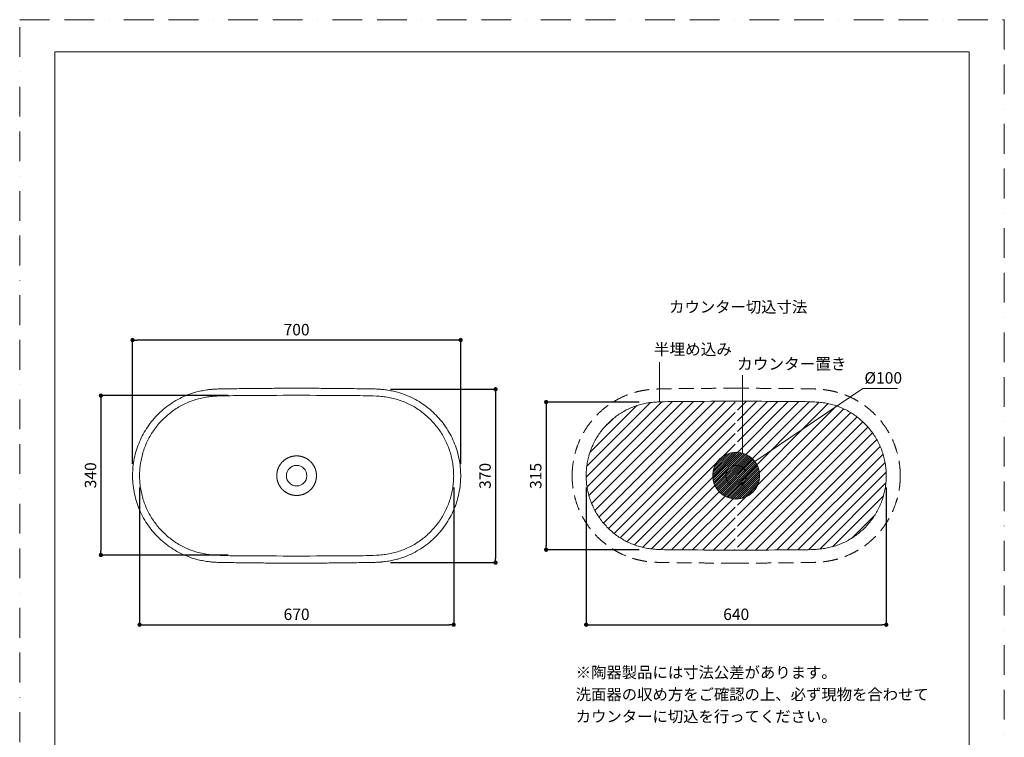
# Model space of a CAD drawing. Units: millimetres. Extents: x 0 to 2100, y 0 to 2970.
# Drawn here: x 0 to 2100, y 1439 to 2970 of the extents above; entities that cross this region are included whole.
import ezdxf

# ---------------------------------------------------------------- set-up
doc = ezdxf.new("R2010")
doc.units = ezdxf.units.MM
doc.header["$LTSCALE"] = 5
doc.header["$PDMODE"] = 1
doc.header["$PDSIZE"] = -2
doc.linetypes.add('BORDER', pattern=[44.45, 12.7, -6.35, 12.7, -6.35, 0, -6.35])
doc.linetypes.add('HIDDEN', pattern=[9.525, 6.35, -3.175])
doc.layers.get('Defpoints').update_dxf_attribs({"lineweight": 20})
for name, color, linetype, lineweight in [('Dim', 3, 'Continuous', 13), ('HIDDEN', 253, 'HIDDEN', 20), ('MODEL', 7, 'Continuous', 20), ('template', 7, 'Continuous', 20)]:
    doc.layers.add(name, color=color, linetype=linetype, lineweight=lineweight)
doc.layers.add('PRINT BORDER', color=4, linetype='BORDER', lineweight=20, plot=False)
doc.styles.add('ＭＳ ゴシック', font='msgothic.ttc', dxfattribs={"bigfont": 'ＭＳ ゴシック'})
doc.dimstyles.new('JIS', dxfattribs={"dimtxt": 24.432617, "dimasz": 9, "dimexe": 20, "dimexo": 0, "dimgap": 10, "dimtad": 1, "dimdec": 1, "dimzin": 11, "dimdsep": 46, "dimtxsty": 'ＭＳ ゴシック', "dimblk": 'DOT', "dimcen": 0, "dimazin": 0, "dimtfac": 1, "dimtdec": 1, "dimtix": 1, "dimtofl": 0, "dimtmove": 0, "dimatfit": 0, "dimldrblk": 'DOT', "dimfxl": 1, "dimfrac": 2, "dimtolj": 1, "dimtzin": 11, "dimarcsym": 0})

# ---------------------------------------------------------------- blocks, each defined once
blk = doc.blocks.new('_DOT')
at = {"color": 0, "linetype": 'ByBlock', "lineweight": -2}
blk.add_line((-0.5, 0), (-1, 0), dxfattribs=at)
at = {"color": 0, "linetype": 'ByBlock', "lineweight": -2, "const_width": 0.5}
blk.add_lwpolyline([(-0.25, 0, 1), (0.25, 0, 1)], format="xyb", close=True, dxfattribs=at)
blk = doc.blocks.new('*D171')
at = {"layer": 'Defpoints', "color": 0}
for p in [(240.7, 2286.7), (240.7, 1997.4), (940.6, 1997.4)]:
    blk.add_point(p, dxfattribs=at)
at = {"layer": 'Dim', "color": 0, "linetype": 'Continuous', "lineweight": -2}
for p, q in [((240.7, 2022.4), (240.7, 2286.7)), ((931.6, 2286.7), (249.7, 2286.7)), ((940.6, 2022.4), (940.6, 2286.7))]:
    blk.add_line(p, q, dxfattribs=at)
at = {"layer": 'Dim', "color": 0, "lineweight": -2, "xscale": 9, "yscale": 9, "zscale": 9, "rotation": 180}
blk.add_blockref('_DOT', (240.7, 2286.7), dxfattribs=at)
at = {"layer": 'Dim', "color": 0, "lineweight": -2, "xscale": 9, "yscale": 9, "zscale": 9}
blk.add_blockref('_DOT', (940.6, 2286.7), dxfattribs=at)
at = {"layer": 'Dim', "color": 0, "linetype": 'Continuous', "insert": (590.6, 2308.9), "char_height": 24.43, "attachment_point": 5, "style": 'ＭＳ ゴシック'}
blk.add_mtext('\\A1;700', dxfattribs=at)
blk = doc.blocks.new('*D173')
at = {"layer": 'Defpoints', "color": 0}
for p in [(766.2, 2181.9), (766.2, 1811.9), (1014.9, 1811.9)]:
    blk.add_point(p, dxfattribs=at)
at = {"layer": 'Dim', "color": 0, "linetype": 'Continuous', "lineweight": -2}
for p, q in [((791.2, 2181.9), (1014.9, 2181.9)), ((1014.9, 2172.9), (1014.9, 1820.9)), ((791.2, 1811.9), (1014.9, 1811.9))]:
    blk.add_line(p, q, dxfattribs=at)
at = {"layer": 'Dim', "color": 0, "lineweight": -2, "xscale": 9, "yscale": 9, "zscale": 9}
for p, rotation in [((1014.9, 2181.9), 90), ((1014.9, 1811.9), 270)]:
    blk.add_blockref('_DOT', p, dxfattribs=dict(at, rotation=rotation))
at = {"layer": 'Dim', "color": 0, "linetype": 'Continuous', "insert": (992.6, 1996.9), "char_height": 24.43, "attachment_point": 5, "rotation": 90, "style": 'ＭＳ ゴシック'}
blk.add_mtext('\\A1;370', dxfattribs=at)
blk = doc.blocks.new('*D185')
at = {"layer": 'Defpoints', "color": 0}
for p in [(469.5, 2168.2), (173.2, 1828.2), (469.5, 1828.2)]:
    blk.add_point(p, dxfattribs=at)
at = {"layer": 'Dim', "color": 0, "linetype": 'Continuous', "lineweight": -2}
for p, q in [((444.5, 2168.2), (173.2, 2168.2)), ((173.2, 2159.2), (173.2, 1837.2)), ((444.5, 1828.2), (173.2, 1828.2))]:
    blk.add_line(p, q, dxfattribs=at)
at = {"layer": 'Dim', "color": 0, "lineweight": -2, "xscale": 9, "yscale": 9, "zscale": 9}
for p, rotation in [((173.2, 2168.2), 90), ((173.2, 1828.2), 270)]:
    blk.add_blockref('_DOT', p, dxfattribs=dict(at, rotation=rotation))
at = {"layer": 'Dim', "color": 0, "linetype": 'Continuous', "insert": (151, 1998.2), "char_height": 24.43, "attachment_point": 5, "rotation": 90, "style": 'ＭＳ ゴシック'}
blk.add_mtext('\\A1;340', dxfattribs=at)
blk = doc.blocks.new('*D186')
at = {"layer": 'Defpoints', "color": 0}
for p in [(255.7, 1997.4), (925.6, 1997.4), (925.6, 1679.5)]:
    blk.add_point(p, dxfattribs=at)
at = {"layer": 'Dim', "color": 0, "linetype": 'Continuous', "lineweight": -2}
for p, q in [((255.7, 1972.4), (255.7, 1679.5)), ((925.6, 1972.4), (925.6, 1679.5)), ((264.7, 1679.5), (916.6, 1679.5))]:
    blk.add_line(p, q, dxfattribs=at)
at = {"layer": 'Dim', "color": 0, "lineweight": -2, "xscale": 9, "yscale": 9, "zscale": 9, "rotation": 180}
blk.add_blockref('_DOT', (255.7, 1679.5), dxfattribs=at)
at = {"layer": 'Dim', "color": 0, "lineweight": -2, "xscale": 9, "yscale": 9, "zscale": 9}
blk.add_blockref('_DOT', (925.6, 1679.5), dxfattribs=at)
at = {"layer": 'Dim', "color": 0, "linetype": 'Continuous', "insert": (590.6, 1701.7), "char_height": 24.43, "attachment_point": 5, "style": 'ＭＳ ゴシック'}
blk.add_mtext('\\A1;670', dxfattribs=at)
blk = doc.blocks.new('*D192')
at = {"layer": 'Defpoints', "color": 0}
for p in [(1346.4, 2154.4), (1122.9, 1839.4), (1346.4, 1839.4)]:
    blk.add_point(p, dxfattribs=at)
at = {"layer": 'Dim', "color": 0, "linetype": 'Continuous', "lineweight": -2}
for p, q in [((1321.4, 2154.4), (1122.9, 2154.4)), ((1122.9, 2145.4), (1122.9, 1848.4)), ((1321.4, 1839.4), (1122.9, 1839.4))]:
    blk.add_line(p, q, dxfattribs=at)
at = {"layer": 'Dim', "color": 0, "lineweight": -2, "xscale": 9, "yscale": 9, "zscale": 9}
for p, rotation in [((1122.9, 2154.4), 90), ((1122.9, 1839.4), 270)]:
    blk.add_blockref('_DOT', p, dxfattribs=dict(at, rotation=rotation))
at = {"layer": 'Dim', "color": 0, "linetype": 'Continuous', "insert": (1100.6, 1996.9), "char_height": 24.43, "attachment_point": 5, "rotation": 90, "style": 'ＭＳ ゴシック'}
blk.add_mtext('\\A1;315', dxfattribs=at)
blk = doc.blocks.new('*D195')
at = {"layer": 'Defpoints', "color": 0}
for p in [(1208.2, 1997.4), (1848.2, 1997.4), (1848.2, 1679.5)]:
    blk.add_point(p, dxfattribs=at)
at = {"layer": 'Dim', "color": 0, "linetype": 'Continuous', "lineweight": -2}
for p, q in [((1208.2, 1972.4), (1208.2, 1679.5)), ((1848.2, 1972.4), (1848.2, 1679.5)), ((1217.2, 1679.5), (1839.2, 1679.5))]:
    blk.add_line(p, q, dxfattribs=at)
at = {"layer": 'Dim', "color": 0, "lineweight": -2, "xscale": 9, "yscale": 9, "zscale": 9, "rotation": 180}
blk.add_blockref('_DOT', (1208.2, 1679.5), dxfattribs=at)
at = {"layer": 'Dim', "color": 0, "lineweight": -2, "xscale": 9, "yscale": 9, "zscale": 9}
blk.add_blockref('_DOT', (1848.2, 1679.5), dxfattribs=at)
at = {"layer": 'Dim', "color": 0, "linetype": 'Continuous', "insert": (1528.2, 1701.7), "char_height": 24.43, "attachment_point": 5, "style": 'ＭＳ ゴシック'}
blk.add_mtext('\\A1;640', dxfattribs=at)

msp = doc.modelspace()

# ---------------------------------------------------------------- hatches: boundary and pattern name
at = {"layer": 'Dim', "linetype": 'Continuous'}
h = msp.add_hatch(dxfattribs=at)
h.set_pattern_fill('ANSI31', color=256, scale=5, style=0)
edge = h.paths.add_edge_path()
edge.add_spline(control_points=[(1208.2, 1997.4), (1208.2, 2001.4), (1208.5, 2009.5), (1209.9, 2021.6), (1212.2, 2033.5), (1215.5, 2045.2), (1219.6, 2056.6), (1224.6, 2067.6), (1230.4, 2078.2), (1237, 2088.4), (1244.4, 2098), (1252.5, 2107), (1261.3, 2115.4), (1270.7, 2123.1), (1280.6, 2130.1), (1291.1, 2136.2), (1301.9, 2141.6), (1313.1, 2146), (1324.7, 2149.5), (1336.5, 2152.2), (1348.7, 2153.9), (1375.6, 2155.7), (1436.3, 2155.5), (1492.8, 2156.4), (1530.7, 2156.4)], knot_values=[0, 0, 0, 0, 12.113765, 24.23132, 36.347695, 48.456636, 60.55763, 72.654893, 84.75761, 96.872554, 109.000479, 121.137378, 133.276644, 145.409544, 157.527591, 169.624877, 181.698892, 193.754676, 205.812613, 217.911076, 230.134461, 242.686304, 298.666064, 412.197157, 412.197157, 412.197157, 412.197157], degree=3, periodic=0)
edge.add_spline(control_points=[(1530.6, 1838.5), (1492.8, 1838.5), (1436.3, 1839.3), (1375.6, 1839.1), (1348.7, 1840.9), (1336.5, 1842.6), (1324.7, 1845.3), (1313.1, 1848.8), (1301.9, 1853.2), (1291, 1858.6), (1280.6, 1864.7), (1270.7, 1871.7), (1261.3, 1879.4), (1252.5, 1887.8), (1244.4, 1896.8), (1237, 1906.4), (1230.4, 1916.6), (1224.5, 1927.2), (1219.6, 1938.3), (1215.4, 1949.7), (1212.2, 1961.3), (1209.9, 1973.2), (1208.5, 1985.3), (1208.2, 1993.4), (1208.2, 1997.4)], knot_values=[0, 0, 0, 0, 113.539391, 169.528871, 182.082963, 194.308068, 206.410047, 218.466613, 230.523151, 242.597643, 254.694734, 266.812794, 278.945742, 291.085114, 303.222266, 315.35037, 327.465497, 339.568358, 351.666714, 363.76824, 375.877806, 387.99526, 400.113811, 412.228853, 412.228853, 412.228853, 412.228853], degree=3, periodic=0)
edge = h.paths.add_edge_path()
edge.add_spline(control_points=[(1848.2, 1997.4), (1848.2, 2001.4), (1847.9, 2009.5), (1846.5, 2021.6), (1844.2, 2033.5), (1840.9, 2045.2), (1836.8, 2056.6), (1831.8, 2067.6), (1826, 2078.2), (1819.4, 2088.4), (1812, 2098), (1803.9, 2107), (1795.1, 2115.4), (1785.7, 2123.1), (1775.8, 2130.1), (1765.3, 2136.2), (1754.5, 2141.6), (1743.3, 2146), (1731.7, 2149.5), (1719.9, 2152.2), (1707.7, 2153.9), (1680.8, 2155.7), (1620.1, 2155.5), (1563.6, 2156.4), (1525.8, 2156.4)], knot_values=[0, 0, 0, 0, 12.113765, 24.23132, 36.347695, 48.456636, 60.55763, 72.654893, 84.75761, 96.872554, 109.000479, 121.137378, 133.276644, 145.409544, 157.527591, 169.624877, 181.698892, 193.754676, 205.812613, 217.911076, 230.134461, 242.686304, 298.666064, 412.197157, 412.197157, 412.197157, 412.197157], degree=3, periodic=0)
edge.add_spline(control_points=[(1848.2, 1997.4), (1848.2, 1993.4), (1847.9, 1985.3), (1846.5, 1973.2), (1844.2, 1961.3), (1841, 1949.6), (1836.9, 1938.3), (1831.9, 1927.2), (1826, 1916.6), (1819.4, 1906.4), (1812, 1896.8), (1803.9, 1887.8), (1795.1, 1879.4), (1785.7, 1871.7), (1775.8, 1864.7), (1765.4, 1858.6), (1754.5, 1853.2), (1743.3, 1848.8), (1731.7, 1845.3), (1719.9, 1842.6), (1707.7, 1840.9), (1680.8, 1839.1), (1620.1, 1839.3), (1563.6, 1838.5), (1525.8, 1838.5)], knot_values=[0, 0, 0, 0, 12.11494, 24.233516, 36.350974, 48.460768, 60.562408, 72.660104, 84.763376, 96.87861, 109.006604, 121.143726, 133.283069, 145.41599, 157.53423, 169.631406, 181.705381, 193.762172, 205.819686, 217.920042, 230.145813, 242.69933, 298.689403, 412.228836, 412.228836, 412.228836, 412.228836], degree=3, periodic=0)
h = msp.add_hatch(dxfattribs=at)
h.set_pattern_fill('ANSI31', color=256, style=0)
edge = h.paths.add_edge_path()
edge.add_arc((1528.2, 1997.4), 50, 0, 360)

# ---------------------------------------------------------------- linework, layer by layer
for p, q in [((1364.8, 2239.5), (1364.8, 2154.9)), ((1541.9, 2045.5), (1541.9, 2211.7)), ((1568, 2027.6), (1798.3, 2183.3)), ((1798.3, 2183.3), (1871.9, 2183.3))]:
    msp.add_line(p, q, dxfattribs=at)
msp.add_circle((1366.8, 1758.9), 0, dxfattribs=at)
at = {"layer": 'HIDDEN'}
msp.add_circle((1528.2, 1997.4), 21.9, dxfattribs=at)
for points, knots in [([(1178.3, 1997.4), (1178.3, 1999.8), (1178.4, 2005.9), (1179.2, 2018.2), (1181.7, 2034.4), (1186.3, 2052.5), (1192.8, 2070), (1200.7, 2086.4), (1210.3, 2101.9), (1221.3, 2116.3), (1233.8, 2129.9), (1247.7, 2142.2), (1262.8, 2153.1), (1278.8, 2162.3), (1295.4, 2169.8), (1310.7, 2174.9), (1322.3, 2177.8), (1330.4, 2179.3), (1336, 2180.2), (1341.1, 2180.9), (1345, 2181.3), (1351.6, 2181.9), (1358.5, 2182.3), (1366, 2182.5), (1370.6, 2182.5), (1374.7, 2182.6), (1379.3, 2182.7), (1389.6, 2182.8), (1407.9, 2183.1), (1435.4, 2183.4), (1467.5, 2183.7), (1499.2, 2183.8), (1519.4, 2183.9), (1528.2, 2183.9)], [0, 0, 0, 0, 7.027975, 18.448079, 36.895516, 56.222758, 74.428516, 92.634532, 110.838341, 128.982143, 147.120995, 166.123786, 184.516202, 202.926287, 221.341815, 239.298535, 251.23412, 257.199067, 264.012015, 268.266855, 272.518244, 275.916164, 288.082603, 293.289397, 298.467566, 301.908417, 305.347096, 312.224483, 332.857587, 360.372317, 394.766171, 429.161796, 455.448863, 455.448863, 455.448863, 455.448863]), ([(1878.1, 1997.4), (1878.1, 1999.8), (1878, 2005.9), (1877.2, 2018.2), (1874.7, 2034.4), (1870.1, 2052.5), (1863.6, 2070), (1855.7, 2086.4), (1846.1, 2101.9), (1835.1, 2116.3), (1822.6, 2129.9), (1808.7, 2142.2), (1793.6, 2153.1), (1777.7, 2162.3), (1761, 2169.8), (1745.7, 2174.9), (1734.1, 2177.8), (1726, 2179.3), (1720.4, 2180.2), (1715.3, 2180.9), (1711.4, 2181.3), (1704.8, 2181.9), (1697.9, 2182.3), (1690.4, 2182.5), (1685.8, 2182.5), (1681.7, 2182.6), (1677.2, 2182.7), (1666.8, 2182.8), (1648.5, 2183.1), (1621, 2183.4), (1588.9, 2183.7), (1557.2, 2183.8), (1537, 2183.9), (1528.2, 2183.9)], [0, 0, 0, 0, 7.027975, 18.448079, 36.895516, 56.222758, 74.428516, 92.634532, 110.838341, 128.982143, 147.120995, 166.123786, 184.516202, 202.926287, 221.341815, 239.298535, 251.23412, 257.199067, 264.012015, 268.266855, 272.518244, 275.916164, 288.082603, 293.289397, 298.467566, 301.908417, 305.347096, 312.224483, 332.857587, 360.372317, 394.766171, 429.161796, 455.448863, 455.448863, 455.448863, 455.448863]), ([(1528.2, 1811), (1519, 1811), (1498.4, 1811), (1466.3, 1811.1), (1434.2, 1811.4), (1406.7, 1811.7), (1388.3, 1812), (1378, 1812.1), (1373.4, 1812.2), (1369.4, 1812.3), (1364.8, 1812.4), (1357.5, 1812.6), (1351.1, 1813), (1344.8, 1813.5), (1340.7, 1814), (1335.5, 1814.7), (1330, 1815.6), (1321.9, 1817.1), (1310, 1820.1), (1294.1, 1825.5), (1277.1, 1833.3), (1261.1, 1842.9), (1246.2, 1853.8), (1232.6, 1866.1), (1220.2, 1879.7), (1209.1, 1894.6), (1199.5, 1910.6), (1191.6, 1927.5), (1185.6, 1944.7), (1181.2, 1962.6), (1179, 1978.3), (1178.3, 1990), (1178.3, 1995.4), (1178.3, 1997.4)], [0, 0, 0, 0, 27.519673, 61.91941, 96.318189, 123.836483, 144.474661, 151.354032, 154.793816, 158.237305, 163.423393, 168.637524, 179.991671, 182.619024, 187.878852, 192.265947, 198.412176, 204.561947, 216.867377, 235.32605, 254.659656, 273.108792, 291.211341, 310.061299, 328.054511, 346.351541, 365.621948, 384.018409, 402.189839, 420.289076, 439.249092, 449.527917, 455.497645, 455.497645, 455.497645, 455.497645]), ([(1878.1, 1997.4), (1878.1, 1995.1), (1878, 1988.9), (1877.2, 1976.3), (1874.7, 1960.1), (1870, 1942), (1863.7, 1924.9), (1855.6, 1908.2), (1845.9, 1892.5), (1834.6, 1877.8), (1822, 1864.3), (1808.1, 1852.1), (1793, 1841.3), (1776.7, 1832), (1762.1, 1825.5), (1750.4, 1821.4), (1740.8, 1818.6), (1732.5, 1816.7), (1724.7, 1815.3), (1719.1, 1814.4), (1714, 1813.8), (1710.1, 1813.4), (1704.1, 1812.9), (1696, 1812.5), (1686.5, 1812.3), (1678.4, 1812.1), (1667, 1812), (1648.6, 1811.7), (1621.1, 1811.4), (1589, 1811.1), (1557.3, 1811), (1537, 1811), (1528.2, 1811)], [0, 0, 0, 0, 7.028704, 18.450005, 37.77796, 56.228702, 74.431631, 92.634842, 111.702548, 129.834276, 147.964008, 166.957369, 185.351983, 203.751794, 223.033495, 233.26172, 240.93239, 252.861042, 258.822144, 264.779522, 269.881575, 274.129225, 276.67554, 287.996365, 298.385612, 305.267283, 312.14723, 332.78707, 360.304089, 394.700795, 429.099243, 455.497635, 455.497635, 455.497635, 455.497635])]:
    msp.add_open_spline(points, degree=3, knots=knots, dxfattribs=at)
at = {"layer": 'MODEL'}
for centre, radius in [((1528.2, 1997.4), 50), ((590.6, 1997.4), 21.9)]:
    msp.add_circle(centre, radius, dxfattribs=at)
for points, knots in [([(240.7, 1997.4), (240.7, 1999.8), (240.8, 2005.9), (241.7, 2018.2), (244.1, 2034.4), (248.8, 2052.5), (255.2, 2070), (263.2, 2086.4), (272.7, 2101.9), (283.7, 2116.3), (296.2, 2129.9), (310.1, 2142.2), (325.2, 2153.1), (341.2, 2162.3), (357.8, 2169.8), (373.1, 2174.9), (384.8, 2177.8), (392.8, 2179.3), (398.5, 2180.2), (403.5, 2180.9), (407.5, 2181.3), (414, 2181.9), (421, 2182.3), (428.5, 2182.5), (433.1, 2182.5), (437.1, 2182.6), (441.7, 2182.7), (452, 2182.8), (470.3, 2183.1), (497.8, 2183.4), (529.9, 2183.7), (561.6, 2183.8), (581.9, 2183.9), (590.6, 2183.9)], [0, 0, 0, 0, 7.027975, 18.448079, 36.895516, 56.222758, 74.428516, 92.634532, 110.838341, 128.982143, 147.120995, 166.123786, 184.516202, 202.926287, 221.341815, 239.298535, 251.23412, 257.199067, 264.012015, 268.266855, 272.518244, 275.916164, 288.082603, 293.289397, 298.467566, 301.908417, 305.347096, 312.224483, 332.857587, 360.372317, 394.766171, 429.161796, 455.448863, 455.448863, 455.448863, 455.448863]), ([(255.7, 1997.4), (255.7, 2001.8), (256, 2010.5), (257.5, 2023.5), (260, 2036.3), (263.5, 2049), (268, 2061.3), (273.3, 2073.2), (279.6, 2084.6), (286.8, 2095.6), (294.8, 2106), (303.5, 2115.7), (313, 2124.8), (323.1, 2133.1), (333.8, 2140.6), (345.1, 2147.3), (356.8, 2153), (369, 2157.8), (381.5, 2161.6), (394.3, 2164.5), (407.3, 2166.4), (434.9, 2168.2), (496.1, 2168), (552.7, 2168.9), (590.6, 2168.9)], [0, 0, 0, 0, 13.075376, 26.152788, 39.229594, 52.302309, 65.370689, 78.437019, 91.50633, 104.582341, 117.665448, 130.753461, 143.842776, 156.928606, 170.006306, 183.072659, 196.126288, 209.169912, 222.214735, 235.281729, 248.417034, 261.731882, 318.143405, 431.824699, 431.824699, 431.824699, 431.824699]), ([(940.6, 1997.4), (940.6, 1999.8), (940.5, 2005.9), (939.6, 2018.2), (937.2, 2034.4), (932.5, 2052.5), (926.1, 2070), (918.1, 2086.4), (908.6, 2101.9), (897.6, 2116.3), (885, 2129.9), (871.1, 2142.2), (856, 2153.1), (840.1, 2162.3), (823.4, 2169.8), (808.1, 2174.9), (796.5, 2177.8), (788.4, 2179.3), (782.8, 2180.2), (777.7, 2180.9), (773.8, 2181.3), (767.2, 2181.9), (760.3, 2182.3), (752.8, 2182.5), (748.2, 2182.5), (744.2, 2182.6), (739.6, 2182.7), (729.3, 2182.8), (710.9, 2183.1), (683.4, 2183.4), (651.3, 2183.7), (619.6, 2183.8), (599.4, 2183.9), (590.6, 2183.9)], [0, 0, 0, 0, 7.027975, 18.448079, 36.895516, 56.222758, 74.428516, 92.634532, 110.838341, 128.982143, 147.120995, 166.123786, 184.516202, 202.926287, 221.341815, 239.298535, 251.23412, 257.199067, 264.012015, 268.266855, 272.518244, 275.916164, 288.082603, 293.289397, 298.467566, 301.908417, 305.347096, 312.224483, 332.857587, 360.372317, 394.766171, 429.161796, 455.448863, 455.448863, 455.448863, 455.448863]), ([(925.6, 1997.4), (925.6, 2001.8), (925.2, 2010.5), (923.7, 2023.5), (921.2, 2036.3), (917.7, 2049), (913.3, 2061.3), (907.9, 2073.2), (901.6, 2084.6), (894.5, 2095.6), (886.5, 2106), (877.7, 2115.7), (868.3, 2124.8), (858.1, 2133.1), (847.4, 2140.6), (836.2, 2147.3), (824.4, 2153), (812.3, 2157.8), (799.8, 2161.6), (787, 2164.5), (773.9, 2166.4), (746.4, 2168.2), (685.2, 2168), (628.5, 2168.9), (590.6, 2168.9)], [0, 0, 0, 0, 13.075376, 26.152788, 39.229594, 52.302309, 65.370689, 78.437019, 91.50633, 104.582341, 117.665448, 130.753461, 143.842776, 156.928606, 170.006306, 183.072659, 196.126288, 209.169912, 222.214735, 235.281729, 248.417034, 261.731882, 318.143405, 431.824699, 431.824699, 431.824699, 431.824699]), ([(1208.2, 1997.4), (1208.2, 2001.4), (1208.5, 2009.5), (1209.9, 2021.6), (1212.2, 2033.5), (1215.5, 2045.2), (1219.6, 2056.6), (1224.6, 2067.6), (1230.4, 2078.2), (1237, 2088.4), (1244.4, 2098), (1252.5, 2107), (1261.3, 2115.4), (1270.7, 2123.1), (1280.6, 2130.1), (1291.1, 2136.2), (1301.9, 2141.6), (1313.1, 2146), (1324.7, 2149.5), (1336.5, 2152.2), (1348.7, 2153.9), (1375.6, 2155.7), (1436.3, 2155.5), (1492.8, 2156.4), (1530.7, 2156.4)], [0, 0, 0, 0, 12.113765, 24.23132, 36.347695, 48.456636, 60.55763, 72.654893, 84.75761, 96.872554, 109.000479, 121.137378, 133.276644, 145.409544, 157.527591, 169.624877, 181.698892, 193.754676, 205.812613, 217.911076, 230.134461, 242.686304, 298.666064, 412.197157, 412.197157, 412.197157, 412.197157]), ([(1848.2, 1997.4), (1848.2, 2001.4), (1847.9, 2009.5), (1846.5, 2021.6), (1844.2, 2033.5), (1840.9, 2045.2), (1836.8, 2056.6), (1831.8, 2067.6), (1826, 2078.2), (1819.4, 2088.4), (1812, 2098), (1803.9, 2107), (1795.1, 2115.4), (1785.7, 2123.1), (1775.8, 2130.1), (1765.3, 2136.2), (1754.5, 2141.6), (1743.3, 2146), (1731.7, 2149.5), (1719.9, 2152.2), (1707.7, 2153.9), (1680.8, 2155.7), (1620.1, 2155.5), (1563.6, 2156.4), (1525.8, 2156.4)], [0, 0, 0, 0, 12.113765, 24.23132, 36.347695, 48.456636, 60.55763, 72.654893, 84.75761, 96.872554, 109.000479, 121.137378, 133.276644, 145.409544, 157.527591, 169.624877, 181.698892, 193.754676, 205.812613, 217.911076, 230.134461, 242.686304, 298.666064, 412.197157, 412.197157, 412.197157, 412.197157]), ([(590.6, 2039.6), (590.3, 2039.6), (589.7, 2039.6), (588.7, 2039.5), (587.7, 2039.5), (586.7, 2039.4), (585.8, 2039.3), (584.8, 2039.2), (583.8, 2039), (582.9, 2038.9), (581.9, 2038.7), (581, 2038.5), (580, 2038.2), (579.1, 2038), (578.2, 2037.7), (577.2, 2037.4), (576.3, 2037.1), (575.4, 2036.8), (574.5, 2036.4), (573.6, 2036), (572.7, 2035.6), (571.8, 2035.2), (570.9, 2034.8), (570.1, 2034.3), (569.2, 2033.8), (568.4, 2033.3), (567.6, 2032.8), (566.8, 2032.3), (566, 2031.7), (565.2, 2031.1), (564.4, 2030.5), (563.6, 2029.9), (562.9, 2029.3), (562.2, 2028.6), (561.4, 2028), (560.7, 2027.3), (560.1, 2026.6), (559.4, 2025.9), (558.7, 2025.2), (558.1, 2024.4), (557.5, 2023.7), (556.9, 2022.9), (556.3, 2022.1), (555.7, 2021.3), (555.2, 2020.5), (554.7, 2019.7), (554.2, 2018.8), (553.7, 2018), (553.2, 2017.1), (552.8, 2016.3), (552.3, 2015.4), (551.9, 2014.5), (551.5, 2013.6), (551.2, 2012.7), (550.8, 2011.8), (550.5, 2010.9), (550.2, 2009.9), (549.9, 2009), (549.7, 2008), (549.4, 2007.1), (549.2, 2006.1), (549, 2005.2), (548.9, 2004.2), (548.7, 2003.3), (548.6, 2002.3), (548.5, 2001.3), (548.4, 2000.3), (548.4, 1999.4), (548.3, 1998.4), (548.3, 1997.7), (548.3, 1997.4)], [0, 0, 0, 0, 1.029394, 2.058732, 3.087956, 4.117009, 5.145834, 6.174372, 7.202564, 8.230351, 9.257675, 10.284478, 11.310702, 12.336291, 13.361193, 14.385357, 15.408738, 16.431292, 17.452985, 18.473787, 19.493675, 20.512632, 21.53065, 22.547728, 23.563871, 24.579092, 25.593409, 26.606845, 27.619427, 28.631189, 29.642164, 30.652389, 31.661896, 32.670733, 33.678946, 34.686567, 35.69363, 36.700163, 37.706196, 38.711759, 39.71688, 40.721587, 41.725907, 42.729867, 43.733492, 44.736807, 45.739837, 46.742603, 47.745129, 48.747435, 49.749542, 50.751469, 51.753235, 52.754856, 53.756351, 54.757735, 55.759023, 56.760228, 57.761364, 58.762443, 59.763474, 60.764469, 61.765435, 62.76638, 63.767311, 64.768232, 65.769148, 66.770061, 67.770974, 68.771888, 68.771888, 68.771888, 68.771888]), ([(590.6, 2039.6), (591, 2039.6), (591.6, 2039.6), (592.6, 2039.5), (593.6, 2039.5), (594.5, 2039.4), (595.5, 2039.3), (596.5, 2039.2), (597.4, 2039), (598.4, 2038.9), (599.3, 2038.7), (600.3, 2038.5), (601.2, 2038.2), (602.2, 2038), (603.1, 2037.7), (604, 2037.4), (605, 2037.1), (605.9, 2036.8), (606.8, 2036.4), (607.7, 2036), (608.6, 2035.6), (609.5, 2035.2), (610.3, 2034.8), (611.2, 2034.3), (612, 2033.8), (612.9, 2033.3), (613.7, 2032.8), (614.5, 2032.3), (615.3, 2031.7), (616.1, 2031.1), (616.9, 2030.5), (617.6, 2029.9), (618.4, 2029.3), (619.1, 2028.6), (619.8, 2028), (620.5, 2027.3), (621.2, 2026.6), (621.9, 2025.9), (622.5, 2025.2), (623.2, 2024.4), (623.8, 2023.7), (624.4, 2022.9), (625, 2022.1), (625.5, 2021.3), (626.1, 2020.5), (626.6, 2019.7), (627.1, 2018.8), (627.6, 2018), (628.1, 2017.1), (628.5, 2016.3), (628.9, 2015.4), (629.3, 2014.5), (629.7, 2013.6), (630.1, 2012.7), (630.4, 2011.8), (630.8, 2010.9), (631.1, 2009.9), (631.3, 2009), (631.6, 2008), (631.8, 2007.1), (632, 2006.1), (632.2, 2005.2), (632.4, 2004.2), (632.5, 2003.3), (632.7, 2002.3), (632.8, 2001.3), (632.8, 2000.3), (632.9, 1999.4), (632.9, 1998.4), (632.9, 1997.7), (632.9, 1997.4)], [0, 0, 0, 0, 1.029394, 2.058732, 3.087956, 4.117009, 5.145834, 6.174372, 7.202564, 8.230351, 9.257675, 10.284478, 11.310702, 12.336291, 13.361193, 14.385357, 15.408738, 16.431292, 17.452985, 18.473787, 19.493675, 20.512632, 21.53065, 22.547728, 23.563871, 24.579092, 25.593409, 26.606845, 27.619427, 28.631189, 29.642164, 30.652389, 31.661896, 32.670733, 33.678946, 34.686567, 35.69363, 36.700163, 37.706196, 38.711759, 39.71688, 40.721587, 41.725907, 42.729867, 43.733492, 44.736807, 45.739837, 46.742603, 47.745129, 48.747435, 49.749542, 50.751469, 51.753235, 52.754856, 53.756351, 54.757735, 55.759023, 56.760228, 57.761364, 58.762443, 59.763474, 60.764469, 61.765435, 62.76638, 63.767311, 64.768232, 65.769148, 66.770061, 67.770974, 68.771888, 68.771888, 68.771888, 68.771888]), ([(590.6, 1811), (581.5, 1811), (560.8, 1811), (528.7, 1811.1), (496.6, 1811.4), (469.1, 1811.7), (450.7, 1812), (440.4, 1812.1), (435.8, 1812.2), (431.8, 1812.3), (427.2, 1812.4), (420, 1812.6), (413.6, 1813), (407.2, 1813.5), (403.1, 1814), (397.9, 1814.7), (392.4, 1815.6), (384.4, 1817.1), (372.4, 1820.1), (356.6, 1825.5), (339.5, 1833.3), (323.5, 1842.9), (308.6, 1853.8), (295, 1866.1), (282.6, 1879.7), (271.5, 1894.6), (261.9, 1910.6), (254.1, 1927.5), (248, 1944.7), (243.7, 1962.6), (241.5, 1978.3), (240.8, 1990), (240.7, 1995.4), (240.7, 1997.4)], [0, 0, 0, 0, 27.519673, 61.91941, 96.318189, 123.836483, 144.474661, 151.354032, 154.793816, 158.237305, 163.423393, 168.637524, 179.991671, 182.619024, 187.878852, 192.265947, 198.412176, 204.561947, 216.867377, 235.32605, 254.659656, 273.108792, 291.211341, 310.061299, 328.054511, 346.351541, 365.621948, 384.018409, 402.189839, 420.289076, 439.249092, 449.527917, 455.497645, 455.497645, 455.497645, 455.497645]), ([(590.6, 1826), (552.7, 1826), (496, 1826.8), (434.9, 1826.6), (407.3, 1828.4), (394.2, 1830.3), (381.5, 1833.2), (369, 1837), (356.8, 1841.8), (345.1, 1847.5), (333.8, 1854.2), (323.1, 1861.7), (313, 1870), (303.5, 1879.1), (294.7, 1888.8), (286.8, 1899.2), (279.6, 1910.2), (273.3, 1921.6), (267.9, 1933.6), (263.5, 1945.9), (260, 1958.5), (257.5, 1971.3), (256, 1984.3), (255.7, 1993), (255.7, 1997.4)], [0, 0, 0, 0, 113.691355, 170.110942, 183.427732, 196.56467, 209.634281, 222.679037, 235.72377, 248.778351, 261.845282, 274.923682, 288.01023, 301.100291, 314.189134, 327.273032, 340.349834, 353.419909, 366.487535, 379.556892, 392.63064, 405.708725, 418.787382, 431.864138, 431.864138, 431.864138, 431.864138]), ([(590.6, 1955.2), (590.3, 1955.2), (589.7, 1955.3), (588.7, 1955.3), (587.7, 1955.3), (586.7, 1955.4), (585.8, 1955.5), (584.8, 1955.6), (583.8, 1955.8), (582.9, 1956), (581.9, 1956.1), (581, 1956.4), (580, 1956.6), (579.1, 1956.8), (578.2, 1957.1), (577.2, 1957.4), (576.3, 1957.7), (575.4, 1958.1), (574.5, 1958.4), (573.6, 1958.8), (572.7, 1959.2), (571.8, 1959.6), (570.9, 1960.1), (570.1, 1960.5), (569.2, 1961), (568.4, 1961.5), (567.6, 1962), (566.8, 1962.6), (566, 1963.1), (565.2, 1963.7), (564.4, 1964.3), (563.6, 1964.9), (562.9, 1965.5), (562.2, 1966.2), (561.4, 1966.8), (560.7, 1967.5), (560.1, 1968.2), (559.4, 1968.9), (558.7, 1969.7), (558.1, 1970.4), (557.5, 1971.2), (556.9, 1971.9), (556.3, 1972.7), (555.7, 1973.5), (555.2, 1974.3), (554.7, 1975.1), (554.2, 1976), (553.7, 1976.8), (553.2, 1977.7), (552.8, 1978.6), (552.3, 1979.4), (551.9, 1980.3), (551.5, 1981.2), (551.2, 1982.1), (550.8, 1983), (550.5, 1984), (550.2, 1984.9), (549.9, 1985.8), (549.7, 1986.8), (549.4, 1987.7), (549.2, 1988.7), (549, 1989.6), (548.9, 1990.6), (548.7, 1991.6), (548.6, 1992.5), (548.5, 1993.5), (548.4, 1994.5), (548.4, 1995.5), (548.3, 1996.4), (548.3, 1997.1), (548.3, 1997.4)], [0, 0, 0, 0, 1.029394, 2.058732, 3.087956, 4.117009, 5.145834, 6.174372, 7.202564, 8.230351, 9.257675, 10.284478, 11.310702, 12.336291, 13.361193, 14.385357, 15.408738, 16.431292, 17.452985, 18.473787, 19.493675, 20.512632, 21.53065, 22.547728, 23.563871, 24.579092, 25.593409, 26.606845, 27.619427, 28.631189, 29.642164, 30.652389, 31.661896, 32.670733, 33.678946, 34.686567, 35.69363, 36.700163, 37.706196, 38.711759, 39.71688, 40.721587, 41.725907, 42.729867, 43.733492, 44.736807, 45.739837, 46.742603, 47.745129, 48.747435, 49.749542, 50.751469, 51.753235, 52.754856, 53.756351, 54.757735, 55.759023, 56.760228, 57.761364, 58.762443, 59.763474, 60.764469, 61.765435, 62.76638, 63.767311, 64.768232, 65.769148, 66.770061, 67.770974, 68.771888, 68.771888, 68.771888, 68.771888]), ([(590.6, 1955.2), (591, 1955.2), (591.6, 1955.3), (592.6, 1955.3), (593.6, 1955.3), (594.5, 1955.4), (595.5, 1955.5), (596.5, 1955.6), (597.4, 1955.8), (598.4, 1956), (599.3, 1956.1), (600.3, 1956.4), (601.2, 1956.6), (602.2, 1956.8), (603.1, 1957.1), (604, 1957.4), (605, 1957.7), (605.9, 1958.1), (606.8, 1958.4), (607.7, 1958.8), (608.6, 1959.2), (609.5, 1959.6), (610.3, 1960.1), (611.2, 1960.5), (612, 1961), (612.9, 1961.5), (613.7, 1962), (614.5, 1962.6), (615.3, 1963.1), (616.1, 1963.7), (616.9, 1964.3), (617.6, 1964.9), (618.4, 1965.5), (619.1, 1966.2), (619.8, 1966.8), (620.5, 1967.5), (621.2, 1968.2), (621.9, 1968.9), (622.5, 1969.7), (623.2, 1970.4), (623.8, 1971.2), (624.4, 1971.9), (625, 1972.7), (625.5, 1973.5), (626.1, 1974.3), (626.6, 1975.1), (627.1, 1976), (627.6, 1976.8), (628.1, 1977.7), (628.5, 1978.6), (628.9, 1979.4), (629.3, 1980.3), (629.7, 1981.2), (630.1, 1982.1), (630.4, 1983), (630.8, 1984), (631.1, 1984.9), (631.3, 1985.8), (631.6, 1986.8), (631.8, 1987.7), (632, 1988.7), (632.2, 1989.6), (632.4, 1990.6), (632.5, 1991.6), (632.7, 1992.5), (632.8, 1993.5), (632.8, 1994.5), (632.9, 1995.5), (632.9, 1996.4), (632.9, 1997.1), (632.9, 1997.4)], [0, 0, 0, 0, 1.029394, 2.058732, 3.087956, 4.117009, 5.145834, 6.174372, 7.202564, 8.230351, 9.257675, 10.284478, 11.310702, 12.336291, 13.361193, 14.385357, 15.408738, 16.431292, 17.452985, 18.473787, 19.493675, 20.512632, 21.53065, 22.547728, 23.563871, 24.579092, 25.593409, 26.606845, 27.619427, 28.631189, 29.642164, 30.652389, 31.661896, 32.670733, 33.678946, 34.686567, 35.69363, 36.700163, 37.706196, 38.711759, 39.71688, 40.721587, 41.725907, 42.729867, 43.733492, 44.736807, 45.739837, 46.742603, 47.745129, 48.747435, 49.749542, 50.751469, 51.753235, 52.754856, 53.756351, 54.757735, 55.759023, 56.760228, 57.761364, 58.762443, 59.763474, 60.764469, 61.765435, 62.76638, 63.767311, 64.768232, 65.769148, 66.770061, 67.770974, 68.771888, 68.771888, 68.771888, 68.771888]), ([(940.6, 1997.4), (940.6, 1995.1), (940.5, 1988.9), (939.6, 1976.3), (937.1, 1960.1), (932.4, 1942), (926.1, 1924.9), (918, 1908.2), (908.3, 1892.5), (897, 1877.8), (884.5, 1864.3), (870.5, 1852.1), (855.4, 1841.3), (839.1, 1832), (824.5, 1825.5), (812.8, 1821.4), (803.3, 1818.6), (795, 1816.7), (787.1, 1815.3), (781.5, 1814.4), (776.5, 1813.8), (772.5, 1813.4), (766.5, 1812.9), (758.4, 1812.5), (748.9, 1812.3), (740.9, 1812.1), (729.4, 1812), (711, 1811.7), (683.5, 1811.4), (651.4, 1811.1), (619.7, 1811), (599.4, 1811), (590.6, 1811)], [0, 0, 0, 0, 7.028704, 18.450005, 37.77796, 56.228702, 74.431631, 92.634842, 111.702548, 129.834276, 147.964008, 166.957369, 185.351983, 203.751794, 223.033495, 233.26172, 240.93239, 252.861042, 258.822144, 264.779522, 269.881575, 274.129225, 276.67554, 287.996365, 298.385612, 305.267283, 312.14723, 332.78707, 360.304089, 394.700795, 429.099243, 455.497635, 455.497635, 455.497635, 455.497635]), ([(925.6, 1997.4), (925.6, 1993), (925.2, 1984.3), (923.7, 1971.3), (921.2, 1958.5), (917.8, 1945.9), (913.3, 1933.6), (907.9, 1921.6), (901.7, 1910.2), (894.5, 1899.2), (886.5, 1888.8), (877.8, 1879.1), (868.3, 1870), (858.2, 1861.7), (847.4, 1854.2), (836.2, 1847.5), (824.5, 1841.8), (812.3, 1837), (799.8, 1833.2), (787, 1830.3), (774, 1828.4), (746.4, 1826.6), (685.2, 1826.8), (628.5, 1826), (590.6, 1826)], [0, 0, 0, 0, 13.076709, 26.155369, 39.233457, 52.307331, 65.376754, 78.44401, 91.514314, 104.591175, 117.67501, 130.763836, 143.853884, 156.940414, 170.018911, 183.085898, 196.140188, 209.185059, 222.230344, 235.299061, 248.436365, 261.752836, 318.172743, 431.864121, 431.864121, 431.864121, 431.864121]), ([(1530.6, 1838.5), (1492.8, 1838.5), (1436.3, 1839.3), (1375.6, 1839.1), (1348.7, 1840.9), (1336.5, 1842.6), (1324.7, 1845.3), (1313.1, 1848.8), (1301.9, 1853.2), (1291, 1858.6), (1280.6, 1864.7), (1270.7, 1871.7), (1261.3, 1879.4), (1252.5, 1887.8), (1244.4, 1896.8), (1237, 1906.4), (1230.4, 1916.6), (1224.5, 1927.2), (1219.6, 1938.3), (1215.4, 1949.7), (1212.2, 1961.3), (1209.9, 1973.2), (1208.5, 1985.3), (1208.2, 1993.4), (1208.2, 1997.4)], [0, 0, 0, 0, 113.539391, 169.528871, 182.082963, 194.308068, 206.410047, 218.466613, 230.523151, 242.597643, 254.694734, 266.812794, 278.945742, 291.085114, 303.222266, 315.35037, 327.465497, 339.568358, 351.666714, 363.76824, 375.877806, 387.99526, 400.113811, 412.228853, 412.228853, 412.228853, 412.228853]), ([(1848.2, 1997.4), (1848.2, 1993.4), (1847.9, 1985.3), (1846.5, 1973.2), (1844.2, 1961.3), (1841, 1949.6), (1836.9, 1938.3), (1831.9, 1927.2), (1826, 1916.6), (1819.4, 1906.4), (1812, 1896.8), (1803.9, 1887.8), (1795.1, 1879.4), (1785.7, 1871.7), (1775.8, 1864.7), (1765.4, 1858.6), (1754.5, 1853.2), (1743.3, 1848.8), (1731.7, 1845.3), (1719.9, 1842.6), (1707.7, 1840.9), (1680.8, 1839.1), (1620.1, 1839.3), (1563.6, 1838.5), (1525.8, 1838.5)], [0, 0, 0, 0, 12.11494, 24.233516, 36.350974, 48.460768, 60.562408, 72.660104, 84.763376, 96.87861, 109.006604, 121.143726, 133.283069, 145.41599, 157.53423, 169.631406, 181.705381, 193.762172, 205.819686, 217.920042, 230.145813, 242.69933, 298.689403, 412.228836, 412.228836, 412.228836, 412.228836])]:
    msp.add_open_spline(points, degree=3, knots=knots, dxfattribs=at)
at = {"layer": 'PRINT BORDER'}
msp.add_lwpolyline([(0, 0), (0, 2970), (2100, 2970), (2100, 0)], close=True, dxfattribs=at)
at = {"layer": 'template', "flags": 128}
msp.add_lwpolyline([(2025, 2901.4), (75, 2901.4), (75, 101.4), (2025, 101.4), (2025, 2901.4)], dxfattribs=at)

# ---------------------------------------------------------------- texts
at = {"layer": 'Dim', "insert": (1385.1, 2369.3, 35), "char_height": 24, "attachment_point": 1, "line_spacing_factor": 0.782827, "style": 'ＭＳ ゴシック'}
msp.add_mtext('{カウンター切込寸法}', dxfattribs=at)
at = {"layer": 'Dim', "insert": (1185.9, 1589.8, 35), "char_height": 24, "width": 1169.772, "attachment_point": 1, "line_spacing_factor": 1.17424, "style": 'ＭＳ ゴシック'}
msp.add_mtext('※陶器製品には寸法公差があります。\\P  洗面器の収め方をご確認の上、必ず現物を合わせて\\P  カウンターに切込を行ってください。', dxfattribs=at)
at = {"layer": 'template', "char_height": 24.43, "attachment_point": 1, "line_spacing_factor": 0.782827, "style": 'ＭＳ ゴシック'}
for s, insert in [('{半埋め込み}', (1352.5, 2279.2)), ('{カウンター置き}', (1530.2, 2248.1)), ('{%%c100}', (1801.7, 2218.2))]:
    msp.add_mtext(s, dxfattribs=dict(at, insert=insert))

# ---------------------------------------------------------------- dimensions: what is measured, and where the dimension line sits
at = {"layer": 'Dim', "linetype": 'Continuous'}
dim = msp.add_linear_dim(base=(240.7, 2286.7), p1=(940.6, 1997.4), p2=(240.7, 1997.4), dimstyle='JIS', override={"dimexe": 0, "dimexo": 25, "dimdec": 0, "dimpost": '<>', "dimadec": 0}, dxfattribs=at)
dim.commit()
dim.dimension.update_dxf_attribs({"geometry": '*D171', "text_midpoint": (590.6, 2286.7), "dimtype": 160})
for base, p1, p2, picture, middle in [((1014.9, 1811.9), (766.2, 2181.9), (766.2, 1811.9), '*D173', (992.6, 1996.9)), ((173.2, 1828.2), (469.5, 2168.2), (469.5, 1828.2), '*D185', (151, 1998.2))]:
    dim = msp.add_linear_dim(base=base, p1=p1, p2=p2, angle=90, dimstyle='JIS', override={"dimexe": 0, "dimexo": 25, "dimdec": 0, "dimpost": '<>', "dimadec": 0}, dxfattribs=at)
    dim.commit()
    dim.dimension.update_dxf_attribs({"geometry": picture, "text_midpoint": middle})
dim = msp.add_linear_dim(base=(1122.9, 1839.4), p1=(1346.4, 2154.4), p2=(1346.4, 1839.4), angle=90, dimstyle='JIS', override={"dimexe": 0, "dimexo": 25, "dimdec": 0, "dimpost": '<>', "dimadec": 0}, dxfattribs=at)
dim.commit()
dim.dimension.update_dxf_attribs({"geometry": '*D192', "text_midpoint": (1122.9, 1996.9), "dimtype": 160})
for base, p1, p2, picture, middle in [((925.6, 1679.5), (255.7, 1997.4), (925.6, 1997.4), '*D186', (590.6, 1701.7)), ((1848.2, 1679.5), (1208.2, 1997.4), (1848.2, 1997.4), '*D195', (1528.2, 1701.7))]:
    dim = msp.add_linear_dim(base=base, p1=p1, p2=p2, dimstyle='JIS', override={"dimexe": 0, "dimexo": 25, "dimdec": 0, "dimpost": '<>', "dimadec": 0}, dxfattribs=at)
    dim.commit()
    dim.dimension.update_dxf_attribs({"geometry": picture, "text_midpoint": middle})

doc.saveas('drawing.dxf')
